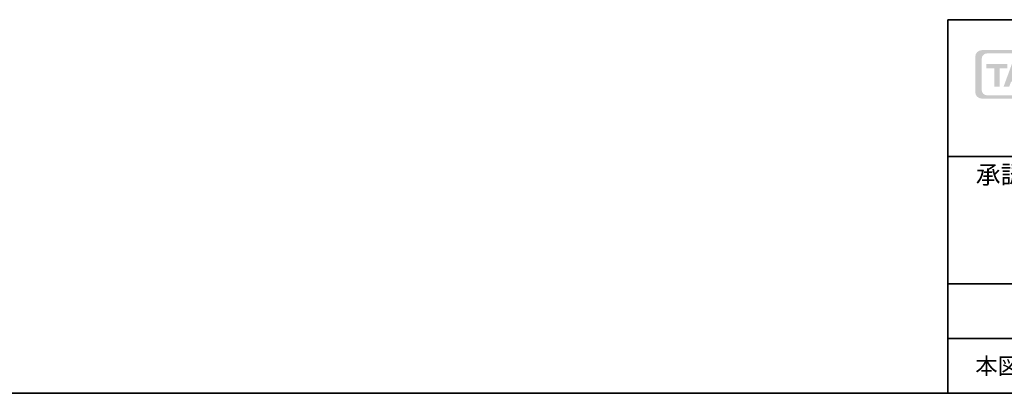
# Model space of a CAD drawing. Units: millimetres. Extents: x 0 to 8662, y 0 to 1405.
# Drawn here: x 1723 to 2264, y 0 to 205 of the extents above; entities that cross this region are included whole.
import ezdxf
from ezdxf.enums import TextEntityAlignment as Align

# ---------------------------------------------------------------- set-up
doc = ezdxf.new("R2010")
doc.units = ezdxf.units.MM
for name, color, linetype, lineweight in [('Border (ISO)', 7, 'Continuous', 35), ('Hatch (ISO)', 1, 'Continuous', 18), ('Title (ISO)', 7, 'Continuous', 35)]:
    doc.layers.add(name, color=color, linetype=linetype, lineweight=lineweight)
doc.styles.add('Note Text (TK)', font='MS PGothic.ttf')
doc.styles.add('文字スタイル40', font='MS PGothic.ttf')
doc.styles.add('文字スタイル67', font='arial.ttf')

# ---------------------------------------------------------------- blocks, each defined once
blk = doc.blocks.new('図面枠 tk図枠')
at = {"layer": 'Border (ISO)'}
blk.add_line((14.5, 8), (405.5, 8), dxfattribs=at)
blk = doc.blocks.new('表題欄 tk表題欄')
at = {"layer": 'Hatch (ISO)'}
h = blk.add_hatch(color=256, dxfattribs=at)
edge = h.paths.add_edge_path(flags=0)
edge.add_arc((95.44, 237.35), 0.596, 270, 360)
edge.add_line((96.04, 237.35), (96.04, 240.76))
edge.add_arc((95.44, 240.76), 0.596, 0, 90)
edge.add_line((95.44, 241.35), (79.01, 241.35))
edge.add_arc((79.01, 240.76), 0.596, 90, 180)
edge.add_line((78.41, 240.76), (78.41, 237.35))
edge.add_arc((79.01, 237.35), 0.596, 180, 270)
edge.add_line((79.01, 236.75), (95.44, 236.75))
edge = h.paths.add_edge_path()
edge.add_line((77.71, 241), (77.71, 237.1))
edge.add_arc((78.41, 237.1), 0.702, 180, 270)
edge.add_line((78.41, 236.4), (96.04, 236.4))
edge.add_arc((96.04, 237.1), 0.702, 270, 360)
edge.add_line((96.74, 237.1), (96.74, 241))
edge.add_arc((96.04, 241), 0.702, 0, 90)
edge.add_line((96.04, 241.71), (78.41, 241.71))
edge.add_arc((78.41, 241), 0.702, 90, 180)
blk.add_hatch(color=256, dxfattribs=at).paths.add_polyline_path([(78.94, 240.2), (78.94, 239.71), (79.79, 239.71), (79.79, 237.71), (80.38, 237.71), (80.38, 239.71), (81.23, 239.71), (81.23, 240.2)])
h = blk.add_hatch(color=256, dxfattribs=at)
h.paths.add_polyline_path([(82.46, 238.76), (81.82, 238.76), (82.14, 239.63)], flags=0)
h.paths.add_polyline_path([(82.65, 238.24), (81.63, 238.24), (81.44, 237.71), (80.82, 237.71), (81.73, 240.2), (82.55, 240.2), (83.46, 237.71), (82.85, 237.71)])
at = {"layer": 'Title (ISO)'}
for p, q in [((74.71, 245.05), (255.71, 245.05)), ((74.71, 204.05), (74.71, 245.05)), ((74.71, 230.05), (230.71, 230.05)), ((74.71, 216.05), (230.71, 216.05)), ((255.71, 210.05), (74.71, 210.05)), ((74.71, 204.05), (255.71, 204.05))]:
    blk.add_line(p, q, dxfattribs=at)
at = {"layer": 'Title (ISO)', "color": 1, "insert": (87.21, 228.05), "char_height": 2, "attachment_point": 5, "line_spacing_factor": 1.5, "style": 'Note Text (TK)'}
blk.add_mtext('\\fＭＳ Ｐゴシック|b0|i0;{\\H2.0000;承認/Approved}', dxfattribs=at)
at = {"layer": 'Title (ISO)', "color": 7, "insert": (77.71, 207.05), "char_height": 1.8, "attachment_point": 4, "line_spacing_factor": 1.5, "style": 'Note Text (TK)'}
blk.add_mtext('\\fMS PGothic|b0|i0;{\\H1.8000;本図面の著作権は株式会社タカチ電機工業に帰属します。 / Copyright (C)\xa0 TAKACHI ELECTRONICS ENCLOSURE CO., LTD. All Rights Reserved.}', dxfattribs=at)
at = {"layer": 'Title (ISO)', "color": 7}
for tag, p, height, style in [('<品名>_001', (157.5, 236.77), 2.5, 'Note Text (TK)'), ('<Title>_001', (157.49, 231.55), 2, '文字スタイル67'), ('<型番>_001', (157.67, 219.99), 3, '文字スタイル40'), ('<総ページ数>_001', (246.79, 212.3), 2.5, 'Note Text (TK)'), ('作成日_001', (175.63, 211.78), 2.5, 'Note Text (TK)'), ('<ページ_No.>_001', (237.95, 212.3), 2.5, 'Note Text (TK)')]:
    blk.add_attdef(tag, p, '', height=height, dxfattribs=dict(at, style=style))
at = {"layer": 'Title (ISO)', "color": 7, "style": 'Note Text (TK)'}
for tag, p in [('<尺度>', (243.21, 224.55)), ('<部品サイズ>', (112.21, 213.05))]:
    blk.add_attdef(tag, text='', height=2.5, dxfattribs=at).set_placement(p, align=Align.MIDDLE_CENTER)

msp = doc.modelspace()

# ---------------------------------------------------------------- block references
at = {"xscale": 5, "yscale": 5, "zscale": 5}
for name, p in [('図面枠 tk図枠', (1110.5, -40)), ('表題欄 tk表題欄', (1859.456, -1020.264))]:
    msp.add_blockref(name, p, dxfattribs=at)

doc.saveas('drawing.dxf')
